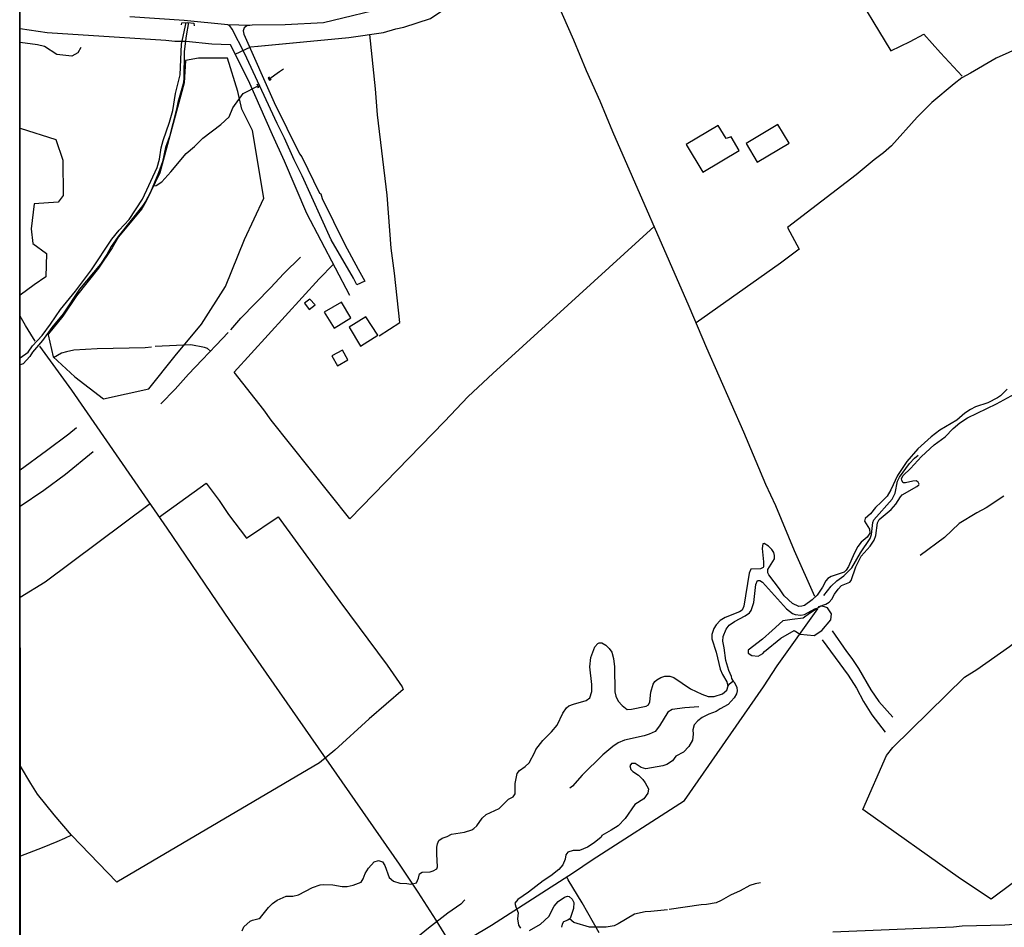
# Model space of a CAD drawing. Units: millimetres. Extents: x 197593 to 200002, y 1654895 to 1657669.
# Drawn here: x 197593 to 197884, y 1656752 to 1657021 of the extents above; entities that cross this region are included whole.
import ezdxf

# ---------------------------------------------------------------- set-up
doc = ezdxf.new("R2010")
doc.units = ezdxf.units.MM
for name, color, linetype in [('IMAGEM', 7, 'Continuous'), ('V-ARROIO', 5, 'Continuous'), ('V-BANHADO', 102, 'Continuous'), ('V-EDIFICACAO', 2, 'Continuous'), ('V-LAGOA', 150, 'Continuous'), ('V-LIMITE', 11, 'Continuous'), ('V-LOTE', 1, 'Continuous'), ('V-PONTE_VIADUTO_PASSARELA', 2, 'Continuous'), ('V-QUADRA', 6, 'Continuous'), ('V-REFERENCIA', 2, 'Continuous'), ('V-TESTADA', 5, 'Continuous'), ('V-VALETA', 173, 'Continuous'), ('X-LIMITE_5000', 7, 'Continuous')]:
    doc.layers.add(name, color=color, linetype=linetype)
picture_1 = doc.add_image_def('image1.jpg', size_in_pixel=(4014, 4621))

msp = doc.modelspace()

# ---------------------------------------------------------------- linework, layer by layer
at = {"layer": 'V-ARROIO'}
for points in [[(197592.75, 1656921.06), (197595.07, 1656922.76), (197596.41, 1656924.64), (197599.24, 1656927.73), (197601.74, 1656931.02), (197604.63, 1656935.37), (197609.11, 1656940.84), (197613.83, 1656947.17), (197619.92, 1656956.2), (197622.02, 1656958.86), (197624.98, 1656962.02), (197628.93, 1656968.05), (197633.32, 1656977.46), (197633.99, 1656979.92), (197634.5, 1656983.24), (197635.09, 1656985.44), (197636.91, 1656990.85), (197637.89, 1656994.34), (197638.75, 1656999.41), (197640.13, 1657004.92), (197640.52, 1657013.95), (197641.88, 1657020.37)], [(197642.61, 1657020.36), (197641.88, 1657016.47), (197641.3, 1657011.79), (197641.16, 1657003.57), (197641, 1657002.22), (197639.4, 1656996.73), (197639.04, 1656994.77), (197636.91, 1656986.61), (197635.73, 1656983.37), (197634.88, 1656979.11), (197633.71, 1656975.82), (197631.29, 1656970.17), (197629.89, 1656967.41), (197629.08, 1656966.21), (197621.71, 1656957.02), (197619.63, 1656954.07), (197618.39, 1656951.69), (197616.53, 1656948.81), (197610.3, 1656941.37), (197605.5, 1656934.05), (197602.07, 1656930.09), (197599.34, 1656926.18), (197596.36, 1656922.7), (197595.61, 1656921.42), (197593.65, 1656919.28), (197592.75, 1656919.04)], [(197884.95, 1656911.83), (197882.97, 1656909.84), (197882.16, 1656909.25), (197879.29, 1656907.73), (197875.63, 1656906.55), (197874.08, 1656905.78), (197872.49, 1656904.67), (197870.12, 1656902.61), (197865.09, 1656899.68), (197865.09, 1656899.68), (197862.48, 1656897.66), (197858.52, 1656894.11), (197855.24, 1656890.34), (197852.55, 1656886.21), (197850.55, 1656881.98), (197849.43, 1656880.13), (197847.7, 1656878.28), (197845.99, 1656876.77), (197844.5, 1656874.89), (197842.96, 1656873.49), (197842.77, 1656872.69), (197844.23, 1656870.3), (197844.3, 1656869.1), (197843.56, 1656867.99), (197841.75, 1656866.46), (197840.78, 1656865.18), (197839.63, 1656863.11), (197838.01, 1656859.24), (197837.34, 1656858.2), (197836.67, 1656857.59), (197832.83, 1656856.32), (197831.92, 1656855.75), (197831.24, 1656854.99), (197830.3, 1656853.18), (197828.74, 1656850.81), (197827.23, 1656849.35), (197824.96, 1656847.73), (197824.17, 1656847.46), (197823.31, 1656847.45), (197821.45, 1656848.28), (197818.93, 1656850.56), (197817.58, 1656852.65), (197814.38, 1656856.78), (197814.13, 1656857.36), (197814.16, 1656858.33), (197816.06, 1656861.53), (197816.1, 1656862.52), (197815.89, 1656863.38), (197815.33, 1656864.27), (197814.32, 1656865.3), (197812.98, 1656866.09), (197812.62, 1656865.93), (197812.42, 1656864.6), (197812.85, 1656860.65), (197812.83, 1656859.17), (197812.71, 1656858.93), (197811.95, 1656858.58), (197809.08, 1656858.46), (197808.58, 1656857.24), (197806.99, 1656847.52), (197806.55, 1656846.36), (197805.68, 1656845.82), (197801.48, 1656844.14), (197800.04, 1656843.22), (197798.8, 1656841.99), (197798.15, 1656840.85), (197797.56, 1656839.09), (197797.5, 1656837.81), (197798.81, 1656833.85), (197800, 1656828.89), (197800.68, 1656827.27), (197801.94, 1656825.05), (197802.29, 1656823.72)], [(197804.09, 1656825.08), (197803.5, 1656826.06), (197803.37, 1656826.72), (197802.54, 1656828.48), (197801.64, 1656831.37), (197801.21, 1656835.14), (197800.83, 1656837.12), (197800.89, 1656838.49), (197801.81, 1656840.73), (197802.66, 1656841.84), (197804.23, 1656843.01), (197807.45, 1656844.62), (197808.7, 1656845.54), (197809.22, 1656846.18), (197809.99, 1656848.55), (197810.52, 1656853.94), (197811.01, 1656855.09), (197811.73, 1656855.13), (197812.57, 1656854.65), (197819.65, 1656846.7), (197821.46, 1656845.36), (197822.16, 1656845.07), (197823.89, 1656844.8), (197825, 1656845.01), (197828.01, 1656846.67), (197829.01, 1656846.99), (197829.35, 1656847.37), (197831.29, 1656848.1), (197832.27, 1656848.72), (197833.04, 1656849.54), (197833.87, 1656851.05), (197834.98, 1656852.59), (197835.94, 1656853.59), (197838.35, 1656854.66), (197838.78, 1656855.1), (197840.19, 1656859.14), (197841.72, 1656862.27), (197844.41, 1656865.32), (197845.61, 1656867.09), (197846.07, 1656868.42), (197846.62, 1656872.24), (197847.09, 1656873.22), (197850.65, 1656876.16), (197851.98, 1656877.69), (197853.37, 1656879.89), (197853.92, 1656880.5), (197858.23, 1656882.95), (197858.85, 1656883.47), (197858.9, 1656883.68), (197858.63, 1656884.24), (197858.01, 1656884.6), (197857.03, 1656884.55), (197854.85, 1656884.05), (197854.2, 1656884.07), (197853.76, 1656884.73), (197853.74, 1656885.31), (197854.17, 1656886.18), (197856.36, 1656888.3), (197859.59, 1656891.88), (197863.37, 1656895.34), (197866.58, 1656897.67), (197868.96, 1656900.17), (197870.97, 1656901.78), (197873.28, 1656903.25), (197881.82, 1656907.45), (197887.26, 1656910.37)]]:
    msp.add_lwpolyline(points, dxfattribs=at)
at = {"layer": 'V-BANHADO'}
for points in [[(197601.02, 1656927.83), (197602.47, 1656921.41), (197608.95, 1656915.43), (197617.43, 1656908.97), (197630.81, 1656911.85), (197638.6, 1656921.61), (197646.42, 1656931.08), (197653.56, 1656942.16), (197659.18, 1656956.09), (197664.91, 1656968.34), (197661.5, 1656988.4), (197658.38, 1656994.75), (197657.2, 1656999.99), (197654.17, 1657009.79), (197645.56, 1657009.83), (197641.72, 1657009.15), (197641.27, 1657002.49), (197634.08, 1656975.9), (197630.07, 1656967.46), (197628.71, 1656965.24), (197621.89, 1656956.9), (197620.01, 1656953.63), (197615.96, 1656947.67), (197609.41, 1656939.45), (197605.38, 1656933.45), (197601.13, 1656928.17), (197601.02, 1656927.83)], [(197826.5, 1656845.34), (197824.55, 1656843.96), (197821.32, 1656843.58), (197818.6, 1656843.13), (197815.41, 1656840.29), (197812.53, 1656837.72), (197808.32, 1656834.51), (197808.25, 1656833.58), (197809.39, 1656832.89), (197811.25, 1656832.72), (197812.66, 1656833.48), (197813.17, 1656834.13), (197817.96, 1656838.04), (197821.87, 1656840.28), (197823.72, 1656839.26), (197827.87, 1656838.85), (197830.12, 1656840.26), (197832.79, 1656843.45), (197832.92, 1656845.28), (197831.81, 1656847.01), (197830.91, 1656847.35), (197829.78, 1656847.53), (197826.5, 1656845.34)]]:
    msp.add_lwpolyline(points, close=True, dxfattribs=at)
msp.add_lwpolyline([(197592.74, 1656989.09), (197603.26, 1656985.72), (197605.39, 1656979.61), (197605.42, 1656969.1), (197604.02, 1656967.17), (197596.86, 1656966.69), (197595.96, 1656959.32), (197596.5, 1656954.94), (197600.51, 1656951.95), (197600.31, 1656945.07), (197596.83, 1656942.65), (197592.75, 1656939.6)], dxfattribs=at)
at = {"layer": 'V-EDIFICACAO'}
for points in [[(197789.98, 1656984.24), (197794.83, 1656976.03), (197805.67, 1656982.44), (197803.25, 1656986.52), (197801.76, 1656986.04), (197799.44, 1656989.85), (197789.98, 1656984.24)], [(197807.67, 1656984.58), (197811, 1656979), (197820.39, 1656984.63), (197817.11, 1656990.15), (197807.67, 1656984.58)], [(197678.51, 1656938.48), (197678.51, 1656938.48), (197676.97, 1656937.26), (197678.32, 1656935.39), (197680.09, 1656936.75), (197678.51, 1656938.48)], [(197682.73, 1656934.57), (197685.67, 1656929.83), (197690.66, 1656932.91), (197687.85, 1656937.57), (197682.73, 1656934.57)], [(197695.09, 1656933.25), (197690.12, 1656930.11), (197693.55, 1656924.57), (197698.63, 1656927.75), (197695.09, 1656933.25)], [(197685.03, 1656921.66), (197686.74, 1656918.72), (197689.77, 1656920.48), (197688.16, 1656923.32), (197685.03, 1656921.66)]]:
    msp.add_lwpolyline(points, close=True, dxfattribs=at)
at = {"layer": 'V-LAGOA'}
for points in [[(197658.48, 1656751.35), (197658.95, 1656752.51), (197660.87, 1656754.22), (197661.57, 1656754.54), (197663.47, 1656754.99), (197663.9, 1656755.26), (197666.29, 1656758.28), (197667.47, 1656759.44), (197668.86, 1656760.44), (197671.5, 1656761.61), (197673.43, 1656761.62), (197675.15, 1656761.98), (197679.29, 1656764.17), (197681.55, 1656764.92), (197682.42, 1656765.03), (197685.29, 1656764.94), (197688.11, 1656764.51), (197689.51, 1656764.5), (197691.32, 1656764.82), (197693.68, 1656765.76), (197694.27, 1656766.71), (197694.91, 1656768.34), (197695.84, 1656769.89), (197697.55, 1656771.82), (197698.83, 1656772.14), (197700.05, 1656771.82), (197700.69, 1656770.71), (197702.02, 1656767.11), (197703.24, 1656766.08), (197705.15, 1656765.5), (197707.22, 1656765.38), (197708.43, 1656765.14), (197710.09, 1656765.58), (197710.66, 1656766.9), (197710.99, 1656768.22), (197711.78, 1656768.76), (197714.09, 1656768.78), (197715.05, 1656769.09), (197716.09, 1656769.74), (197716.35, 1656770.29), (197716.1, 1656774.02), (197716.12, 1656776.14), (197716.29, 1656777.16), (197716.71, 1656778.1), (197717.65, 1656778.77), (197719.18, 1656779.28), (197720.4, 1656779.93), (197724.27, 1656780.6), (197726.47, 1656781.26), (197727.09, 1656781.7), (197727.91, 1656782.49), (197729.57, 1656784.73), (197730.68, 1656785.76), (197734.53, 1656787.59), (197737.37, 1656790.34), (197738.74, 1656791.03), (197739.33, 1656791.97), (197739.28, 1656795), (197739.92, 1656797.94), (197740.63, 1656798.87), (197742.31, 1656800.02), (197743.49, 1656801.07), (197745.17, 1656804.22), (197745.46, 1656805.07), (197747.54, 1656807.71), (197750.01, 1656810.26), (197751.7, 1656812.26), (197753.39, 1656815.85), (197754.53, 1656817.36), (197755.24, 1656817.96), (197756.54, 1656818.48), (197760.37, 1656819.56), (197761.36, 1656820.4), (197762.04, 1656822.21), (197762.01, 1656824.3), (197761.36, 1656829.5), (197761.68, 1656832.27), (197762.9, 1656835.44), (197763.82, 1656836.46), (197764.14, 1656836.61), (197764.99, 1656836.62), (197766.15, 1656835.92), (197767.09, 1656834.96), (197767.89, 1656833.84), (197768.46, 1656832.01), (197768.74, 1656829.55), (197768.81, 1656822.18), (197769.09, 1656820.85), (197769.75, 1656819.38), (197770.99, 1656818.09), (197772.5, 1656816.95), (197773.76, 1656817), (197778.13, 1656817.9), (197778.76, 1656818.31), (197779.2, 1656819.2), (197779.45, 1656822), (197780.2, 1656824.45), (197780.67, 1656825.2), (197781.23, 1656825.71), (197782.43, 1656826.41), (197783.66, 1656826.75), (197785.06, 1656826.77), (197786.31, 1656826.35), (197791.23, 1656823.04), (197794.57, 1656821.43), (197796.46, 1656820.79), (197798.25, 1656820.77), (197800.71, 1656821.52), (197801.94, 1656822.67), (197802.35, 1656823.89), (197802.74, 1656824.5), (197803.65, 1656825.2), (197804.19, 1656825.05), (197804.96, 1656823.4), (197805.05, 1656822.48), (197804.83, 1656821.55), (197804.14, 1656820.36), (197802.33, 1656818.34), (197800.03, 1656817.12), (197798.82, 1656816.29), (197796.64, 1656815.53), (197794.63, 1656814.56), (197793.35, 1656813.56), (197792.35, 1656812.39), (197791.95, 1656810.91), (197792.05, 1656809.56), (197791.84, 1656807.84), (197790.74, 1656805.99), (197789.17, 1656804.25), (197786.91, 1656803.04), (197785.84, 1656801.74), (197785.84, 1656801.74), (197784.18, 1656800.58), (197782.98, 1656800.19), (197777.99, 1656799.32), (197776.57, 1656799.69), (197774.8, 1656800.94), (197773.74, 1656800.89), (197773.3, 1656800.26), (197773.58, 1656799.1), (197774.11, 1656798.58), (197775.78, 1656797.5), (197777.08, 1656796.21), (197777.81, 1656795.22), (197778.77, 1656793.37), (197778.59, 1656792.11), (197777.35, 1656790.42), (197774.71, 1656788.76), (197771.92, 1656784.66), (197769.78, 1656782.43), (197767.7, 1656781.13), (197764.99, 1656779.57), (197764.76, 1656779.13), (197762.71, 1656777.44), (197760.76, 1656776.16), (197758.32, 1656775.16), (197756.44, 1656775.09), (197754.87, 1656774.69), (197754.28, 1656773.83), (197754.06, 1656772.53), (197753.43, 1656770.89), (197752.26, 1656769.48), (197749.88, 1656767.59), (197747.55, 1656766.13), (197743.24, 1656762.81), (197740.12, 1656760.64), (197739.23, 1656759.58), (197739.48, 1656758.45), (197740.17, 1656756.72), (197739.97, 1656754.94), (197740.29, 1656753.02), (197740.9, 1656752.13)], [(197743.52, 1656751.48), (197746.83, 1656753.29), (197749.3, 1656755.62), (197750.83, 1656758.66), (197752.01, 1656760.07), (197753.93, 1656761.35), (197754.84, 1656761.61), (197755.33, 1656761.54), (197756.21, 1656760.73), (197756.65, 1656759.71), (197756.56, 1656757.93), (197755.63, 1656755.02), (197754.92, 1656754.51), (197753.62, 1656754.04), (197753.17, 1656753.3), (197753.01, 1656752.38)]]:
    msp.add_lwpolyline(points, dxfattribs=at)
at = {"layer": 'V-LIMITE'}
for points in [[(197830.69, 1656850.65), (197832.82, 1656853.45), (197834.5, 1656855.05), (197836.66, 1656856.47), (197839.01, 1656858.82), (197841.53, 1656863.26), (197844.38, 1656867.57), (197844.85, 1656868.7), (197845.17, 1656872.26), (197845.51, 1656873.09), (197850.92, 1656879.22), (197851.85, 1656880.94), (197852.49, 1656884.51), (197853.09, 1656885.72), (197856.09, 1656889.79), (197857.55, 1656891.37), (197858.58, 1656892.24)], [(197793.69, 1656817.72), (197789.5, 1656817.42), (197785.81, 1656816.86), (197784.47, 1656816.14), (197782.08, 1656812.02), (197780.73, 1656810.41), (197779.02, 1656809.55), (197777.52, 1656809.06), (197771.63, 1656807.77), (197769.83, 1656807.06), (197768.18, 1656805.96), (197765.3, 1656803.49), (197759.12, 1656797.5), (197756.3, 1656794.23), (197755.48, 1656793.62)], [(197724.38, 1656760.51), (197723.25, 1656759.22), (197719.38, 1656756.59), (197713.66, 1656752.16), (197704.37, 1656744.5), (197696.24, 1656739.23), (197694.15, 1656738.12), (197687.56, 1656735.29), (197685.04, 1656733.9)]]:
    msp.add_lwpolyline(points, dxfattribs=at)
at = {"layer": 'V-LOTE'}
for points in [[(197656.41, 1657011.05), (197661.03, 1657013.15), (197690.08, 1657015.96), (197700.3, 1657017.47), (197703.93, 1657018.51), (197706.37, 1657018.96), (197714.23, 1657021.61), (197718.49, 1657024.44), (197743.88, 1657043.8), (197767.94, 1657063.69), (197784.96, 1657079.06), (197790.58, 1657083.88), (197794.4, 1657087.73), (197796.65, 1657089.46), (197807.13, 1657099.11), (197813.68, 1657104.62), (197822.76, 1657112.49)], [(197802.6, 1657094.94), (197810.66, 1657080.86), (197816.04, 1657070.98), (197819.6, 1657064.85), (197824.54, 1657055.67), (197836.15, 1657035.25), (197838.16, 1657032.39), (197850.57, 1657012.04), (197856.27, 1657014.78), (197860.35, 1657016.97), (197865.27, 1657011.38), (197871.7, 1657004.48)], [(197828.05, 1656850.42), (197822.01, 1656863.92), (197816.51, 1656877.24), (197813.55, 1656883.5), (197807.04, 1656899.07), (197796.05, 1656923.88), (197790.81, 1656936.27), (197768.25, 1656988.04), (197764.46, 1656997.12), (197760.42, 1657006.1), (197756.71, 1657015.11), (197744.02, 1657043.91)], [(197912.72, 1657023.6), (197907.35, 1657021.21), (197899.3, 1657018.16), (197896.89, 1657016.71), (197891.85, 1657014.58), (197889.22, 1657013.22), (197881.68, 1657009.78), (197874.15, 1657005.34), (197871.55, 1657003.97), (197869.25, 1657002.26), (197862.63, 1656996.74), (197858.34, 1656992.39), (197850.78, 1656983.82), (197848.38, 1656981.77), (197845.6, 1656979.73), (197840.28, 1656975.25), (197819.98, 1656959.63), (197823.42, 1656953.24), (197817.82, 1656949.11), (197792.86, 1656931.41)], [(197641.91, 1657014.73), (197638.54, 1657014.74), (197635.82, 1657015.07), (197600.71, 1657017.3), (197592.73, 1657018.55)], [(197699.02, 1656927.62), (197705.15, 1656931.57), (197703.62, 1656946.13), (197702.63, 1656953.51), (197701.35, 1656969.23), (197698.58, 1656993.02), (197697.97, 1657000.7), (197696.31, 1657016.88)], [(197690.39, 1656939.51), (197677.63, 1656963.8), (197671.01, 1656979.34), (197667.44, 1656987.11), (197660.36, 1657003.26), (197655.04, 1657013.76), (197649.48, 1657013.99), (197641.91, 1657014.73)], [(197780.47, 1656960), (197732.67, 1656916.41), (197725.41, 1656909.58), (197718.42, 1656902.2), (197690.34, 1656873.33), (197667.1, 1656902.57), (197664.9, 1656905.62), (197656.13, 1656916.79), (197681.29, 1656944.49), (197685.5, 1656948.81)], [(197597.21, 1656926.03), (197595.85, 1656928.06), (197594.31, 1656930.62), (197592.75, 1656933.45)], [(197721.11, 1656745.98), (197715.91, 1656754.49), (197710.6, 1656762.77), (197705.01, 1656771.1), (197654.83, 1656843.26), (197636.29, 1656870.61), (197608.05, 1656911.52), (197598.6, 1656924.57)], [(197634, 1656873.93), (197647.76, 1656883.95), (197651.65, 1656878.83), (197654.44, 1656874.65), (197659.78, 1656867.68), (197669.13, 1656874), (197687.41, 1656848.89), (197701.39, 1656830.04), (197705.83, 1656823.62), (197706.17, 1656822.87), (197696.06, 1656814.15), (197685.89, 1656804.83), (197681.36, 1656801.09), (197621.4, 1656765.72), (197607.95, 1656779.66), (197602.75, 1656785.7), (197597.91, 1656791.84), (197595.93, 1656794.99), (197592.78, 1656800.15)], [(197631.28, 1656877.87), (197600.11, 1656854.63), (197592.77, 1656850.08)], [(197685.68, 1656673.41), (197663.77, 1656703.08), (197660.82, 1656707.5), (197664.16, 1656709.5), (197678.93, 1656719.18), (197681.95, 1656720.96), (197684.55, 1656722.89), (197698.55, 1656731.5), (197709.47, 1656738.85), (197712.6, 1656740.64), (197722.95, 1656747.14), (197726.19, 1656749.34), (197732.26, 1656753.04), (197756.57, 1656768.62), (197762.13, 1656772.36), (197789.42, 1656789.99), (197812.81, 1656823.6), (197816.87, 1656829.8), (197828.94, 1656846.74)], [(197935.06, 1656801.9), (197935.07, 1656801.56), (197927.76, 1656794.97), (197918.96, 1656789.09), (197918.61, 1656789.07), (197918.43, 1656788.76), (197901.9, 1656777.28), (197891.07, 1656769.16), (197886.48, 1656765.33), (197880.23, 1656760.7), (197871.13, 1656766.79), (197842.27, 1656787.31), (197849.29, 1656803.29), (197851.17, 1656805.66), (197872.36, 1656826.44), (197875.97, 1656828.73), (197885.7, 1656835.55), (197890.93, 1656839.57), (197894.35, 1656841.77), (197899.19, 1656837.62), (197905.69, 1656832.44), (197908.25, 1656829.79), (197921.91, 1656816.58), (197935.06, 1656801.9)], [(197607.93, 1656779.68), (197605.87, 1656778.7), (197603.57, 1656777.75), (197599.28, 1656775.89), (197592.78, 1656773.44)], [(197759.11, 1656759.6), (197754.98, 1656766.47), (197754.59, 1656767.35)], [(197764.17, 1656750.74), (197759.11, 1656759.6)], [(197910.86, 1656749.93), (197906.31, 1656754.1), (197896.55, 1656753.92), (197884.26, 1656753.07), (197871.69, 1656752.72), (197869.13, 1656752.45), (197833.39, 1656750.92)]]:
    msp.add_lwpolyline(points, dxfattribs=at)
at = {"layer": 'V-PONTE_VIADUTO_PASSARELA'}
for points in [[(197640.52, 1657019.69), (197640.61, 1657020.34), (197642.29, 1657020.38), (197644.19, 1657020.24), (197644.25, 1657019.45)], [(197663.03, 1657001.11), (197663.41, 1657001.26), (197662.96, 1657002.07), (197662.68, 1657001.9)], [(197666.55, 1657004.2), (197666.18, 1657003.88), (197666.54, 1657003.3), (197667.07, 1657003.56)]]:
    msp.add_lwpolyline(points, dxfattribs=at)
at = {"layer": 'V-QUADRA'}
msp.add_lwpolyline([(197702.99, 1657025.2), (197682.53, 1657020.32), (197671.21, 1657019.73), (197661.38, 1657019.56), (197660.74, 1657019.48), (197654.18, 1657019.69), (197641.29, 1657020.94), (197625.17, 1657022.1)], dxfattribs=at)
at = {"layer": 'V-REFERENCIA'}
msp.add_lwpolyline([(197660.74, 1657019.48), (197659.87, 1657019.38), (197659.04, 1657018.83), (197658.81, 1657017.93), (197658.94, 1657016.93), (197667.9, 1656996.69), (197675.44, 1656981.5), (197676.12, 1656980.56), (197681.41, 1656969.85), (197681.8, 1656969.63), (197682.17, 1656968.25), (197688.86, 1656954.6), (197692.77, 1656947.35), (197694.8, 1656943.81), (197692.43, 1656942.67), (197691.46, 1656944.63), (197684.79, 1656956.05), (197676.22, 1656975.01), (197673.85, 1656979.69), (197671.02, 1656986.12), (197668.83, 1656990.49), (197659.12, 1657011.31), (197655.49, 1657018.45), (197654.79, 1657019.36), (197654.18, 1657019.69), (197654.18, 1657019.69)], dxfattribs=at)
at = {"layer": 'V-TESTADA'}
for points in [[(197663.2, 1657013.36), (197690.08, 1657015.96), (197700.3, 1657017.47), (197703.93, 1657018.51), (197706.37, 1657018.96), (197714.23, 1657021.61), (197718.49, 1657024.44), (197743.88, 1657043.8), (197767.94, 1657063.69), (197784.96, 1657079.06), (197790.58, 1657083.88), (197794.4, 1657087.73), (197796.65, 1657089.46), (197807.13, 1657099.11), (197813.68, 1657104.62), (197822.76, 1657112.49)], [(197641.91, 1657014.73), (197638.54, 1657014.74), (197635.82, 1657015.07), (197600.71, 1657017.3), (197592.73, 1657018.55)], [(197690.39, 1656939.51), (197677.63, 1656963.8), (197671.01, 1656979.34), (197667.44, 1656987.11), (197660.36, 1657003.26), (197655.04, 1657013.76), (197649.48, 1657013.99), (197641.91, 1657014.73)]]:
    msp.add_lwpolyline(points, dxfattribs=at)
at = {"layer": 'V-VALETA'}
for points in [[(197610.72, 1657013.01), (197609.85, 1657011.41), (197607.99, 1657010.43), (197603.59, 1657010.9), (197599.96, 1657013.31), (197597.86, 1657013.81), (197592.72, 1657014.49)], [(197666.37, 1657003.58), (197669.52, 1657005.89), (197670.68, 1657006.7)], [(197632.06, 1656971.98), (197633.04, 1656972.15), (197634.66, 1656973.21), (197637.32, 1656976.11), (197641.84, 1656981.59), (197644.34, 1656983.66), (197646.85, 1656986.1), (197652.16, 1656990.18), (197654.64, 1656992.44), (197655.74, 1656995.13), (197658.73, 1656999.39), (197663.19, 1657001.65)], [(197655.13, 1656929.31), (197658.07, 1656932.82), (197666.81, 1656941.76), (197670.79, 1656946.07), (197675.78, 1656950.84)], [(197634.37, 1656907.43), (197638.64, 1656911.83), (197642.55, 1656916.19), (197646.67, 1656920.5), (197650.75, 1656924.81), (197654.34, 1656928.6)], [(197631.62, 1656924.2), (197629.73, 1656924.02), (197615.54, 1656923.7), (197608.67, 1656923.3), (197606.48, 1656922.89), (197604.99, 1656922.43), (197602.64, 1656921.02)], [(197649.06, 1656923.02), (197648.23, 1656923.86), (197647.34, 1656924.16), (197643.24, 1656924.92), (197632.66, 1656924.43)], [(197609.37, 1656900.33), (197607.15, 1656898.45), (197600.49, 1656893.48), (197592.76, 1656887.8)], [(197614.33, 1656893.23), (197606.13, 1656886.48), (197599.7, 1656881.74), (197592.76, 1656877.02)], [(197884.01, 1656880.05), (197878.73, 1656876.67), (197876.01, 1656875.18), (197870.81, 1656871.99), (197866.38, 1656867.87), (197859.22, 1656862.55)], [(197833.14, 1656840.23), (197837.38, 1656834.04), (197839.02, 1656832), (197840.93, 1656829.04), (197844.58, 1656822.71), (197846.95, 1656819.24), (197851.11, 1656814.62)], [(197830.16, 1656837.53), (197837.93, 1656827.04), (197840.34, 1656823.19), (197842.43, 1656819.27), (197844.94, 1656815.35), (197848.82, 1656810.16)], [(197811.98, 1656765.56), (197810.39, 1656765.29), (197808.76, 1656764.8), (197805.91, 1656763.15), (197803.05, 1656761.87), (197800.3, 1656760.28), (197798.84, 1656759.68), (197795.96, 1656759.11), (197794.33, 1656759.05), (197784.93, 1656757.67)], [(197784.38, 1656757.61), (197779.5, 1656757.03), (197777.81, 1656756.99), (197774.63, 1656756.27), (197769.76, 1656753.4), (197768.59, 1656752.87), (197766.29, 1656752.39), (197761.33, 1656752.39), (197756.71, 1656753.83), (197755.43, 1656754.87)]]:
    msp.add_lwpolyline(points, dxfattribs=at)
at = {"layer": 'X-LIMITE_5000'}
msp.add_lwpolyline([(197592.59, 1657666.73), (198074.07, 1657666.83), (198555.56, 1657666.9), (199037.04, 1657666.95), (199518.52, 1657666.98), (200000, 1657667), (200000, 1657112.7), (200000, 1656558.41), (200000, 1656004.12), (200000, 1655449.83), (200000, 1654895.54), (199518.64, 1654895.52), (199037.28, 1654895.49), (198555.92, 1654895.44), (198074.56, 1654895.37), (197593.2, 1654895.27), (197593.08, 1655449.56), (197592.96, 1656003.86), (197592.83, 1656558.15), (197592.71, 1657112.44), (197592.59, 1657666.73)], dxfattribs=at)

# ---------------------------------------------------------------- referenced raster images: frames only (the image files are external)
at = {"layer": 'IMAGEM'}
image = msp.add_image(picture_1, insert=(197592.59, 1654895.27), size_in_units=(2409.21, 2773.53), dxfattribs=at)
image.dxf.flags = 7

doc.saveas('drawing.dxf')
